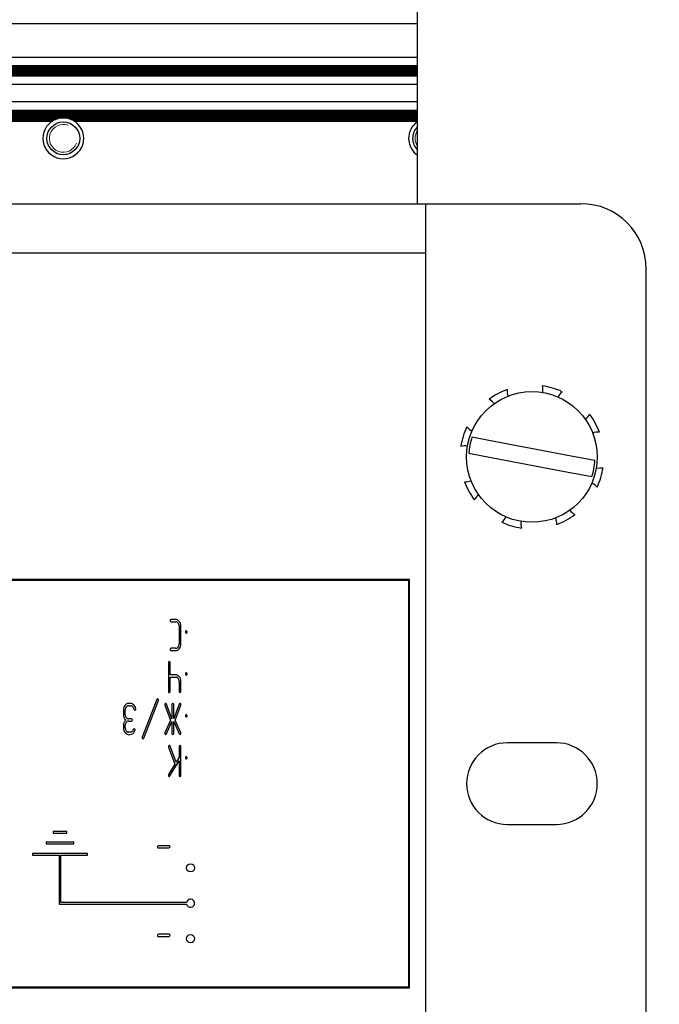
# Model space of a CAD drawing. Units: millimetres. Extents: x 0 to 420, y 0 to 297.
# Drawn here: x 247 to 255, y 178 to 190 of the extents above; entities that cross this region are included whole.
import ezdxf

# ---------------------------------------------------------------- set-up
doc = ezdxf.new("R2010")
doc.units = ezdxf.units.MM
doc.linetypes.add('K5LT_BASIC', pattern=[0])
doc.linetypes.add('K5LT_THIN', pattern=[0])
doc.layers.add('Системный слой', color=7, linetype='Continuous')
doc.styles.add('KDIMTEXTSTYLE', font='GOST_AU.SHX', dxfattribs={"width": 0.96, "oblique": 15, "height": 5})
doc.dimstyles.new('KDIMSTYLE (0.20)', dxfattribs={"dimtxt": 5, "dimasz": 1, "dimexe": 2, "dimexo": 0, "dimgap": 1, "dimtad": 1, "dimlfac": 5, "dimtxsty": 'KDIMTEXTSTYLE', "dimsah": 1, "dimcen": 0, "dimdle": 1, "dimadec": 0, "dimazin": 0, "dimtfac": 0.667, "dimtmove": 0, "dimatfit": 3, "dimfxl": 0, "dimtvp": 1, "dimtolj": 1, "dimtzin": 0, "dimarcsym": 0})

# ---------------------------------------------------------------- blocks, each defined once
blk = doc.blocks.new('U216')
at = {"layer": 'Системный слой', "color": 5, "linetype": 'K5LT_BASIC', "lineweight": 30}
blk.add_line((251.601, 187.726), (251.601, 190.526), dxfattribs=at)
blk = doc.blocks.new('U380')
at = {"layer": 'Системный слой', "color": 5, "linetype": 'K5LT_BASIC', "lineweight": 30}
blk.add_line((223.201, 189.419), (251.601, 189.419), dxfattribs=at)
blk = doc.blocks.new('U381')
at = {"layer": 'Системный слой', "color": 5, "linetype": 'K5LT_BASIC', "lineweight": 30}
blk.add_line((223.201, 189.304), (251.601, 189.304), dxfattribs=at)
blk = doc.blocks.new('U382')
at = {"layer": 'Системный слой', "color": 5, "linetype": 'K5LT_BASIC', "lineweight": 30}
blk.add_line((223.201, 189.398), (251.601, 189.398), dxfattribs=at)
blk = doc.blocks.new('U383')
at = {"layer": 'Системный слой', "color": 5, "linetype": 'K5LT_BASIC', "lineweight": 30}
blk.add_line((223.201, 189.346), (251.601, 189.346), dxfattribs=at)
blk = doc.blocks.new('U384')
at = {"layer": 'Системный слой', "color": 5, "linetype": 'K5LT_BASIC', "lineweight": 30}
blk.add_line((223.201, 189.387), (251.601, 189.387), dxfattribs=at)
blk = doc.blocks.new('U385')
at = {"layer": 'Системный слой', "color": 5, "linetype": 'K5LT_BASIC', "lineweight": 30}
blk.add_line((223.201, 189.377), (251.601, 189.377), dxfattribs=at)
blk = doc.blocks.new('U386')
at = {"layer": 'Системный слой', "color": 5, "linetype": 'K5LT_BASIC', "lineweight": 30}
blk.add_line((223.201, 189.356), (251.601, 189.356), dxfattribs=at)
blk = doc.blocks.new('U387')
at = {"layer": 'Системный слой', "color": 5, "linetype": 'K5LT_BASIC', "lineweight": 30}
blk.add_line((223.201, 189.191), (251.601, 189.191), dxfattribs=at)
blk = doc.blocks.new('U388')
at = {"layer": 'Системный слой', "color": 5, "linetype": 'K5LT_BASIC', "lineweight": 30}
blk.add_line((223.201, 189.408), (251.601, 189.408), dxfattribs=at)
blk = doc.blocks.new('U389')
at = {"layer": 'Системный слой', "color": 5, "linetype": 'K5LT_BASIC', "lineweight": 30}
blk.add_line((223.201, 189.325), (251.601, 189.325), dxfattribs=at)
blk = doc.blocks.new('U390')
at = {"layer": 'Системный слой', "color": 5, "linetype": 'K5LT_BASIC', "lineweight": 30}
blk.add_line((223.201, 189.314), (251.601, 189.314), dxfattribs=at)
blk = doc.blocks.new('U391')
at = {"layer": 'Системный слой', "color": 5, "linetype": 'K5LT_BASIC', "lineweight": 30}
blk.add_line((223.201, 189.293), (251.601, 189.293), dxfattribs=at)
blk = doc.blocks.new('U392')
at = {"layer": 'Системный слой', "color": 5, "linetype": 'K5LT_BASIC', "lineweight": 30}
blk.add_line((223.201, 189.366), (251.601, 189.366), dxfattribs=at)
blk = doc.blocks.new('U393')
at = {"layer": 'Системный слой', "color": 5, "linetype": 'K5LT_BASIC', "lineweight": 30}
blk.add_line((223.201, 189.335), (251.601, 189.335), dxfattribs=at)
blk = doc.blocks.new('U394')
at = {"layer": 'Системный слой', "color": 5, "linetype": 'K5LT_BASIC', "lineweight": 30}
for p, q in [((236.554, 188.737), (247.127, 188.737)), ((247.394, 188.737), (251.601, 188.737))]:
    blk.add_line(p, q, dxfattribs=at)
blk = doc.blocks.new('U395')
at = {"layer": 'Системный слой', "color": 5, "linetype": 'K5LT_BASIC', "lineweight": 30}
for p, q in [((236.513, 188.758), (247.168, 188.758)), ((247.353, 188.758), (251.601, 188.758))]:
    blk.add_line(p, q, dxfattribs=at)
blk = doc.blocks.new('U396')
at = {"layer": 'Системный слой', "color": 5, "linetype": 'K5LT_BASIC', "lineweight": 30}
blk.add_line((223.201, 188.789), (251.601, 188.789), dxfattribs=at)
blk = doc.blocks.new('U397')
at = {"layer": 'Системный слой', "color": 5, "linetype": 'K5LT_BASIC', "lineweight": 30}
for p, q in [((236.481, 188.768), (247.201, 188.768)), ((247.321, 188.768), (251.601, 188.768))]:
    blk.add_line(p, q, dxfattribs=at)
blk = doc.blocks.new('U398')
at = {"layer": 'Системный слой', "color": 5, "linetype": 'K5LT_BASIC', "lineweight": 30}
blk.add_line((223.201, 188.863), (251.601, 188.863), dxfattribs=at)
blk = doc.blocks.new('U399')
at = {"layer": 'Системный слой', "color": 5, "linetype": 'K5LT_BASIC', "lineweight": 30}
blk.add_line((223.201, 188.821), (251.601, 188.821), dxfattribs=at)
blk = doc.blocks.new('U400')
at = {"layer": 'Системный слой', "color": 5, "linetype": 'K5LT_BASIC', "lineweight": 30}
blk.add_line((223.201, 188.852), (251.601, 188.852), dxfattribs=at)
blk = doc.blocks.new('U401')
at = {"layer": 'Системный слой', "color": 5, "linetype": 'K5LT_BASIC', "lineweight": 30}
blk.add_line((223.201, 188.831), (251.601, 188.831), dxfattribs=at)
blk = doc.blocks.new('U402')
at = {"layer": 'Системный слой', "color": 5, "linetype": 'K5LT_BASIC', "lineweight": 30}
blk.add_line((223.201, 188.976), (251.601, 188.976), dxfattribs=at)
blk = doc.blocks.new('U403')
at = {"layer": 'Системный слой', "color": 5, "linetype": 'K5LT_BASIC', "lineweight": 30}
blk.add_line((223.201, 188.873), (251.601, 188.873), dxfattribs=at)
blk = doc.blocks.new('U404')
at = {"layer": 'Системный слой', "color": 5, "linetype": 'K5LT_BASIC', "lineweight": 30}
blk.add_line((223.201, 188.842), (251.601, 188.842), dxfattribs=at)
blk = doc.blocks.new('U405')
at = {"layer": 'Системный слой', "color": 5, "linetype": 'K5LT_BASIC', "lineweight": 30}
blk.add_line((223.201, 188.81), (251.601, 188.81), dxfattribs=at)
blk = doc.blocks.new('U406')
at = {"layer": 'Системный слой', "color": 5, "linetype": 'K5LT_BASIC', "lineweight": 30}
for p, q in [((236.536, 188.747), (247.145, 188.747)), ((247.376, 188.747), (251.601, 188.747))]:
    blk.add_line(p, q, dxfattribs=at)
blk = doc.blocks.new('U407')
at = {"layer": 'Системный слой', "color": 5, "linetype": 'K5LT_BASIC', "lineweight": 30}
blk.add_line((223.201, 188.779), (251.601, 188.779), dxfattribs=at)
blk = doc.blocks.new('U408')
at = {"layer": 'Системный слой', "color": 5, "linetype": 'K5LT_BASIC', "lineweight": 30}
blk.add_line((223.201, 188.8), (251.601, 188.8), dxfattribs=at)
blk = doc.blocks.new('U447')
at = {"layer": 'Системный слой', "color": 5, "linetype": 'K5LT_BASIC', "lineweight": 30}
blk.add_line((223.201, 189.932), (251.601, 189.932), dxfattribs=at)
blk = doc.blocks.new('U448')
at = {"layer": 'Системный слой', "color": 5, "linetype": 'K5LT_BASIC', "lineweight": 30}
blk.add_line((223.201, 189.52), (251.601, 189.52), dxfattribs=at)
blk = doc.blocks.new('U496')
at = {"layer": 'Системный слой', "color": 5, "linetype": 'K5LT_BASIC', "lineweight": 30}
for start, end in [(117.5259, 122.3368), (57.6632, 62.4741)]:
    blk.add_arc((247.261, 188.526), 0.25, start, end, dxfattribs=at)
blk = doc.blocks.new('U498')
at = {"layer": 'Системный слой', "color": 5, "linetype": 'K5LT_BASIC', "lineweight": 30}
for start, end in [(111.7693, 117.5259), (62.4741, 68.2307)]:
    blk.add_arc((247.261, 188.526), 0.25, start, end, dxfattribs=at)
blk = doc.blocks.new('U499')
at = {"layer": 'Системный слой', "color": 5, "linetype": 'K5LT_BASIC', "lineweight": 30}
for start, end in [(90, 103.9353), (76.0647, 90)]:
    blk.add_arc((247.261, 188.526), 0.25, start, end, dxfattribs=at)
blk = doc.blocks.new('U500')
at = {"layer": 'Системный слой', "color": 5, "linetype": 'K5LT_BASIC', "lineweight": 30}
for start, end in [(103.9353, 111.7693), (68.2307, 76.0647)]:
    blk.add_arc((247.261, 188.526), 0.25, start, end, dxfattribs=at)
blk = doc.blocks.new('U688')
at = {"layer": 'Системный слой', "color": 5, "linetype": 'K5LT_BASIC', "lineweight": 30}
for start, end in [(87.3591, 108.8435), (262.9616, 284.446)]:
    blk.add_arc((253.816, 184.71), 0.22, start, end, dxfattribs=at)
blk = doc.blocks.new('U689')
at = {"layer": 'Системный слой', "color": 5, "linetype": 'K5LT_BASIC', "lineweight": 30}
for start, end in [(127.9616, 149.446), (312.3591, 333.8435)]:
    blk.add_arc((252.484, 183.989), 0.22, start, end, dxfattribs=at)
blk = doc.blocks.new('U690')
at = {"layer": 'Системный слой', "color": 5, "linetype": 'K5LT_BASIC', "lineweight": 30}
for start, end in [(82.9616, 104.446), (267.3591, 288.8435)]:
    blk.add_arc((252.185, 184.541), 0.22, start, end, dxfattribs=at)
blk = doc.blocks.new('U691')
at = {"layer": 'Системный слой', "color": 5, "linetype": 'K5LT_BASIC', "lineweight": 30}
for start, end in [(172.9616, 194.446), (357.3591, 18.8435)]:
    blk.add_arc((253.085, 183.81), 0.22, start, end, dxfattribs=at)
blk = doc.blocks.new('U692')
at = {"layer": 'Системный слой', "color": 5, "linetype": 'K5LT_BASIC', "lineweight": 30}
for start, end in [(132.3591, 153.8435), (307.9616, 329.446)]:
    blk.add_arc((253.518, 185.262), 0.22, start, end, dxfattribs=at)
blk = doc.blocks.new('U693')
at = {"layer": 'Системный слой', "color": 5, "linetype": 'K5LT_BASIC', "lineweight": 30}
for start, end in [(37.9616, 59.446), (222.3591, 243.8435)]:
    blk.add_arc((252.364, 185.143), 0.22, start, end, dxfattribs=at)
blk = doc.blocks.new('U694')
at = {"layer": 'Системный слой', "color": 5, "linetype": 'K5LT_BASIC', "lineweight": 30}
for start, end in [(177.3591, 198.8435), (352.9616, 14.446)]:
    blk.add_arc((252.916, 185.441), 0.22, start, end, dxfattribs=at)
blk = doc.blocks.new('U695')
at = {"layer": 'Системный слой', "color": 5, "linetype": 'K5LT_BASIC', "lineweight": 30}
for start, end in [(42.3591, 63.8435), (217.9616, 239.446)]:
    blk.add_arc((253.637, 184.109), 0.22, start, end, dxfattribs=at)
blk = doc.blocks.new('KDIMARROW_01')
at = {"layer": 'Системный слой'}
blk.add_hatch(color=0, dxfattribs=at).paths.add_polyline_path([(0, 0), (-5, 0.658), (-4.5, 0), (-5, -0.658)])
at = {"layer": 'Системный слой', "color": 0, "linetype": 'K5LT_THIN', "lineweight": 18}
for p, q in [((305.001, 171.626), (304.801, 171.626)), ((-4.5, 0), (-5, 0.658)), ((-5, 0.658), (0, 0)), ((0, 0), (-5, -0.658)), ((-5, -0.658), (-4.5, 0))]:
    blk.add_line(p, q, dxfattribs=at)

msp = doc.modelspace()

# ---------------------------------------------------------------- linework, layer by layer
at = {"layer": 'Системный слой', "color": 5, "linetype": 'K5LT_BASIC', "lineweight": 30}
for p, q in [((223.3007, 187.7258), (251.7007, 187.7258)), ((251.7007, 187.7258), (251.9607, 187.7258)), ((251.7007, 187.1258), (251.7007, 187.7258)), ((251.9607, 187.7258), (253.6007, 187.7258)), ((223.3007, 187.1258), (251.7007, 187.1258)), ((251.7007, 174.1258), (251.7007, 187.1258)), ((254.4007, 174.3258), (254.4007, 186.9258)), ((252.558, 184.8113), (252.2659, 184.8666)), ((253.4806, 184.6368), (252.558, 184.8113)), ((252.2287, 184.6701), (252.5209, 184.6148)), ((252.5209, 184.6148), (253.4434, 184.4403)), ((253.7728, 184.5815), (253.4806, 184.6368)), ((253.4434, 184.4403), (253.7356, 184.385)), ((251.5007, 183.1258), (223.5007, 183.1258)), ((223.5107, 183.1158), (251.4907, 183.1158)), ((251.4907, 183.1158), (251.4907, 178.1358)), ((251.5007, 178.1258), (251.5007, 183.1258)), ((248.5771, 182.6341), (248.5733, 182.6306)), ((248.5809, 182.6348), (248.5771, 182.6341)), ((248.6357, 182.6348), (248.5809, 182.6348)), ((248.5739, 182.6115), (248.5754, 182.6098)), ((248.5754, 182.6098), (248.5809, 182.6073)), ((248.5809, 182.6073), (248.6356, 182.6073)), ((248.6356, 182.6073), (248.6393, 182.6071)), ((248.6818, 182.611), (248.6761, 182.6171)), ((248.6797, 182.5532), (248.6797, 182.337)), ((248.7019, 182.3367), (248.7019, 182.5535)), ((248.7634, 182.4956), (248.7591, 182.4919)), ((248.7596, 182.4729), (248.761, 182.4713)), ((248.761, 182.4713), (248.767, 182.4687)), ((248.767, 182.4962), (248.7634, 182.4956)), ((248.7734, 182.4941), (248.767, 182.4962)), ((248.767, 182.4687), (248.7708, 182.4694)), ((248.7708, 182.4694), (248.7755, 182.474)), ((248.7752, 182.4923), (248.7734, 182.4941)), ((248.7755, 182.474), (248.7757, 182.4745)), ((248.7757, 182.4745), (248.7764, 182.4761)), ((248.7764, 182.4761), (248.7771, 182.4777)), ((248.7771, 182.4777), (248.7776, 182.4791)), ((248.7776, 182.4791), (248.7779, 182.4803)), ((248.7779, 182.4803), (248.778, 182.4813)), ((248.778, 182.4813), (248.7781, 182.4821)), ((248.7781, 182.4821), (248.7781, 182.4824)), ((248.5771, 182.2822), (248.5733, 182.2787)), ((248.5809, 182.2829), (248.5771, 182.2822)), ((248.6356, 182.2829), (248.5809, 182.2829)), ((248.667, 182.2983), (248.664, 182.2951)), ((248.5739, 182.2596), (248.5754, 182.2579)), ((248.5754, 182.2579), (248.5809, 182.2554)), ((248.5809, 182.2554), (248.6357, 182.2554)), ((248.6357, 182.2554), (248.6499, 182.2571)), ((248.5474, 182.1076), (248.5474, 181.7551)), ((248.5581, 182.1212), (248.5505, 182.1179)), ((248.5585, 182.1212), (248.5581, 182.1212)), ((248.5586, 182.1212), (248.5585, 182.1212)), ((248.5589, 182.1211), (248.5586, 182.1212)), ((248.5593, 182.1211), (248.5589, 182.1211)), ((248.5597, 182.121), (248.5593, 182.1211)), ((248.5602, 182.1208), (248.5597, 182.121)), ((248.5609, 182.1206), (248.5602, 182.1208)), ((248.5617, 182.1203), (248.5609, 182.1206)), ((248.5627, 182.1198), (248.5617, 182.1203)), ((248.564, 182.1192), (248.5627, 182.1198)), ((248.5655, 182.1184), (248.564, 182.1192)), ((248.5663, 182.1179), (248.5655, 182.1184)), ((248.5695, 182.1099), (248.5663, 182.1179)), ((248.5696, 182.1076), (248.5695, 182.1099)), ((248.5696, 181.9581), (248.5696, 182.1076)), ((248.6361, 181.9581), (248.5696, 181.9581)), ((248.5696, 181.755), (248.5696, 181.9305)), ((248.5696, 181.9305), (248.6358, 181.9305)), ((248.6358, 181.9305), (248.6449, 181.9295)), ((248.6829, 181.9345), (248.6777, 181.9397)), ((248.7008, 181.8941), (248.6975, 181.9085)), ((248.7634, 181.9818), (248.7591, 181.9782)), ((248.7596, 181.9591), (248.761, 181.9575)), ((248.761, 181.9575), (248.767, 181.9549)), ((248.767, 181.9824), (248.7634, 181.9818)), ((248.7734, 181.9803), (248.767, 181.9824)), ((248.767, 181.9549), (248.7708, 181.9556)), ((248.7708, 181.9556), (248.7755, 181.9602)), ((248.7752, 181.9785), (248.7734, 181.9803)), ((248.7755, 181.9602), (248.7757, 181.9608)), ((248.7757, 181.9608), (248.7764, 181.9623)), ((248.7764, 181.9623), (248.7771, 181.964)), ((248.7771, 181.964), (248.7776, 181.9654)), ((248.7776, 181.9654), (248.7779, 181.9665)), ((248.7779, 181.9665), (248.778, 181.9675)), ((248.778, 181.9675), (248.7781, 181.9683)), ((248.7781, 181.9683), (248.7781, 181.9686)), ((248.6797, 181.8767), (248.6797, 181.755)), ((248.7019, 181.8854), (248.7008, 181.8941)), ((248.7019, 181.755), (248.7019, 181.8854)), ((248.4081, 181.6614), (248.4045, 181.6562)), ((248.4088, 181.6618), (248.4081, 181.6614)), ((248.4091, 181.662), (248.4088, 181.6618)), ((248.4099, 181.6626), (248.4091, 181.662)), ((248.4108, 181.6631), (248.4099, 181.6626)), ((248.412, 181.6636), (248.4108, 181.6631)), ((248.4134, 181.664), (248.412, 181.6636)), ((248.4143, 181.6643), (248.4134, 181.664)), ((248.4144, 181.6643), (248.4143, 181.6643)), ((248.4209, 181.6621), (248.4144, 181.6643)), ((248.4226, 181.6605), (248.4209, 181.6621)), ((248.4258, 181.6523), (248.4226, 181.6605)), ((248.5585, 181.7415), (248.5596, 181.7416)), ((248.5596, 181.7416), (248.5665, 181.7459)), ((248.6908, 181.7415), (248.6919, 181.7416)), ((248.6919, 181.7416), (248.6987, 181.7459)), ((248.032, 181.5644), (248.0351, 181.5678)), ((248.0628, 181.6073), (248.0491, 181.6057)), ((248.0848, 181.6073), (248.0628, 181.6073)), ((248.0629, 181.5797), (248.0849, 181.5797)), ((248.0963, 181.6062), (248.0848, 181.6073)), ((248.0849, 181.5797), (248.0856, 181.5797)), ((248.107, 181.6029), (248.0963, 181.6062)), ((248.1495, 181.5385), (248.1492, 181.5418)), ((248.4045, 181.6562), (248.2278, 181.1955)), ((248.2479, 181.1846), (248.4248, 181.645)), ((248.4248, 181.645), (248.425, 181.6455)), ((248.425, 181.6455), (248.4254, 181.6466)), ((248.4254, 181.6466), (248.4257, 181.6482)), ((248.4257, 181.6482), (248.4259, 181.65)), ((248.4259, 181.651), (248.4258, 181.6523)), ((248.4259, 181.65), (248.4259, 181.651)), ((248.503, 181.5947), (248.503, 181.5937)), ((248.503, 181.5937), (248.5032, 181.5915)), ((248.5032, 181.5915), (248.5038, 181.589)), ((248.5038, 181.589), (248.5043, 181.5876)), ((248.5043, 181.5876), (248.5733, 181.4047)), ((248.5147, 181.6074), (248.5139, 181.6074)), ((248.5163, 181.6072), (248.5147, 181.6074)), ((248.5177, 181.6068), (248.5163, 181.6072)), ((248.519, 181.6063), (248.5177, 181.6068)), ((248.5197, 181.6059), (248.519, 181.6063)), ((248.5199, 181.6058), (248.5197, 181.6059)), ((248.5201, 181.6056), (248.5199, 181.6058)), ((248.5205, 181.6052), (248.5201, 181.6056)), ((248.521, 181.6046), (248.5205, 181.6052)), ((248.5215, 181.6039), (248.521, 181.6046)), ((248.5221, 181.603), (248.5215, 181.6039)), ((248.5227, 181.6018), (248.5221, 181.603)), ((248.5235, 181.6002), (248.5227, 181.6018)), ((248.524, 181.5992), (248.5235, 181.6002)), ((248.5241, 181.599), (248.524, 181.5992)), ((248.5913, 181.421), (248.5241, 181.599)), ((248.5913, 181.5938), (248.5913, 181.421)), ((248.602, 181.6074), (248.5944, 181.6041)), ((248.6024, 181.6074), (248.602, 181.6074)), ((248.6026, 181.6074), (248.6024, 181.6074)), ((248.6028, 181.6074), (248.6026, 181.6074)), ((248.6032, 181.6073), (248.6028, 181.6074)), ((248.6036, 181.6072), (248.6032, 181.6073)), ((248.6041, 181.607), (248.6036, 181.6072)), ((248.6048, 181.6068), (248.6041, 181.607)), ((248.6056, 181.6065), (248.6048, 181.6068)), ((248.6066, 181.606), (248.6056, 181.6065)), ((248.6079, 181.6054), (248.6066, 181.606)), ((248.6094, 181.6046), (248.6079, 181.6054)), ((248.6102, 181.6041), (248.6094, 181.6046)), ((248.6134, 181.5962), (248.6102, 181.6041)), ((248.6135, 181.5938), (248.6134, 181.5962)), ((248.6807, 181.5995), (248.6135, 181.4221)), ((248.6135, 181.4221), (248.6135, 181.5938)), ((248.631, 181.405), (248.7006, 181.5882)), ((248.6811, 181.6004), (248.6807, 181.5995)), ((248.6821, 181.6022), (248.6811, 181.6004)), ((248.6834, 181.6038), (248.6821, 181.6022)), ((248.6845, 181.6051), (248.6834, 181.6038)), ((248.6849, 181.6055), (248.6845, 181.6051)), ((248.6904, 181.6074), (248.6849, 181.6055)), ((248.7006, 181.5882), (248.7019, 181.5944)), ((247.9965, 181.5261), (247.9965, 181.472)), ((247.9965, 181.472), (247.9972, 181.4617)), ((247.9972, 181.4617), (247.9987, 181.4519)), ((248.0188, 181.472), (248.0188, 181.5259)), ((248.0629, 181.4183), (248.0586, 181.4186)), ((248.1317, 181.5282), (248.1318, 181.528)), ((248.1318, 181.528), (248.1325, 181.5274)), ((248.1325, 181.5274), (248.1336, 181.5266)), ((248.1336, 181.5266), (248.1346, 181.5261)), ((248.1346, 181.5261), (248.1356, 181.5257)), ((248.1356, 181.5257), (248.1366, 181.5254)), ((248.1366, 181.5254), (248.1375, 181.5253)), ((248.1375, 181.5253), (248.138, 181.5252)), ((248.138, 181.5252), (248.14, 181.5255)), ((248.14, 181.5255), (248.1463, 181.5305)), ((248.1463, 181.5305), (248.1469, 181.5314)), ((248.1469, 181.5314), (248.1478, 181.5331)), ((248.1478, 181.5331), (248.1484, 181.5345)), ((248.1484, 181.5345), (248.1489, 181.5356)), ((248.1489, 181.5356), (248.1492, 181.5366)), ((248.1492, 181.5366), (248.1494, 181.5374)), ((248.1494, 181.5374), (248.1495, 181.5382)), ((248.1495, 181.5382), (248.1495, 181.5385)), ((248.7634, 181.468), (248.7591, 181.4644)), ((248.7596, 181.4453), (248.761, 181.4438)), ((248.761, 181.4438), (248.767, 181.4411)), ((248.767, 181.4686), (248.7634, 181.468)), ((248.7734, 181.4665), (248.767, 181.4686)), ((248.767, 181.4411), (248.7708, 181.4419)), ((248.7708, 181.4419), (248.7755, 181.4464)), ((248.7752, 181.4648), (248.7734, 181.4665)), ((248.7755, 181.4464), (248.7757, 181.447)), ((248.7757, 181.447), (248.7764, 181.4485)), ((248.7764, 181.4485), (248.7771, 181.4502)), ((248.7771, 181.4502), (248.7776, 181.4516)), ((248.7776, 181.4516), (248.7779, 181.4527)), ((248.7779, 181.4527), (248.778, 181.4537)), ((248.778, 181.4537), (248.7781, 181.4545)), ((248.7781, 181.4545), (248.7781, 181.4549)), ((247.9965, 181.3364), (247.9965, 181.3093)), ((248.0188, 181.3094), (248.0188, 181.3365)), ((248.032, 181.375), (248.0399, 181.3829)), ((248.0956, 181.4183), (248.0629, 181.4183)), ((248.0629, 181.3908), (248.0956, 181.3908)), ((248.102, 181.4163), (248.0956, 181.4183)), ((248.0956, 181.3908), (248.0994, 181.3916)), ((248.0994, 181.3916), (248.104, 181.3961)), ((248.1038, 181.4145), (248.102, 181.4163)), ((248.104, 181.3961), (248.1042, 181.3967)), ((248.1042, 181.3967), (248.1049, 181.3982)), ((248.1049, 181.3982), (248.1056, 181.3999)), ((248.1056, 181.3999), (248.1061, 181.4013)), ((248.1061, 181.4013), (248.1063, 181.4025)), ((248.1063, 181.4025), (248.1065, 181.4034)), ((248.1065, 181.4034), (248.1066, 181.4042)), ((248.1066, 181.4042), (248.1066, 181.4046)), ((248.5733, 181.4047), (248.5045, 181.2481)), ((248.5238, 181.2352), (248.5913, 181.3887)), ((248.5913, 181.3887), (248.5913, 181.2416)), ((248.6135, 181.2416), (248.6135, 181.3877)), ((248.6135, 181.3877), (248.6809, 181.2352)), ((248.7004, 181.2482), (248.631, 181.405)), ((248.0166, 181.2517), (248.0286, 181.2397)), ((248.0629, 181.2554), (248.0537, 181.2565)), ((248.0628, 181.2278), (248.0782, 181.2278)), ((248.0783, 181.2554), (248.0629, 181.2554)), ((248.0782, 181.2278), (248.0967, 181.2313)), ((248.0904, 181.2575), (248.0783, 181.2554)), ((248.1018, 181.2638), (248.0904, 181.2575)), ((248.0967, 181.2313), (248.1145, 181.2416)), ((248.124, 181.2951), (248.1183, 181.2876)), ((248.1281, 181.296), (248.124, 181.2951)), ((248.1361, 181.2925), (248.1281, 181.296)), ((248.1368, 181.2919), (248.1361, 181.2925)), ((248.1385, 181.2769), (248.1388, 181.2776)), ((248.1385, 181.2768), (248.1385, 181.2769)), ((248.1388, 181.2776), (248.1391, 181.2787)), ((248.1391, 181.2787), (248.1394, 181.28)), ((248.1394, 181.28), (248.1395, 181.2815)), ((248.1395, 181.2815), (248.1396, 181.2825)), ((248.2269, 181.1924), (248.2267, 181.1905)), ((248.2267, 181.1905), (248.2267, 181.1895)), ((248.2273, 181.1939), (248.2269, 181.1924)), ((248.2276, 181.195), (248.2273, 181.1939)), ((248.2278, 181.1955), (248.2276, 181.195)), ((248.2302, 181.1803), (248.232, 181.1786)), ((248.232, 181.1786), (248.2382, 181.1765)), ((248.2382, 181.1765), (248.245, 181.18)), ((248.245, 181.18), (248.2479, 181.1846)), ((248.5032, 181.2438), (248.503, 181.242)), ((248.503, 181.242), (248.503, 181.2411)), ((248.5037, 181.2457), (248.5032, 181.2438)), ((248.5042, 181.2475), (248.5037, 181.2457)), ((248.5045, 181.2481), (248.5042, 181.2475)), ((248.5067, 181.2316), (248.5084, 181.2298)), ((248.5084, 181.2298), (248.5144, 181.2278)), ((248.5144, 181.2278), (248.518, 181.2286)), ((248.518, 181.2286), (248.5238, 181.2352)), ((248.5945, 181.231), (248.5947, 181.2309)), ((248.5947, 181.2309), (248.6022, 181.2278)), ((248.6022, 181.2278), (248.6032, 181.2279)), ((248.6032, 181.2279), (248.6104, 181.2321)), ((248.6809, 181.2352), (248.6848, 181.2298)), ((248.6848, 181.2298), (248.6902, 181.2278)), ((248.6902, 181.2278), (248.6922, 181.2281)), ((248.6922, 181.2281), (248.6987, 181.2331)), ((248.6987, 181.2331), (248.6993, 181.2341)), ((248.6993, 181.2341), (248.7002, 181.2357)), ((248.7002, 181.2357), (248.7009, 181.2371)), ((248.7019, 181.2411), (248.7004, 181.2482)), ((248.7009, 181.2371), (248.7013, 181.2382)), ((248.7013, 181.2382), (248.7016, 181.2392)), ((248.7016, 181.2392), (248.7018, 181.2401)), ((248.7018, 181.2401), (248.7019, 181.2408)), ((248.7019, 181.2408), (248.7019, 181.2411)), ((248.5475, 181.0806), (248.5475, 181.0806)), ((248.5475, 181.0806), (248.5475, 181.0805)), ((248.5475, 181.0805), (248.5476, 181.0802)), ((248.5476, 181.0802), (248.5477, 181.0799)), ((248.5477, 181.0799), (248.5478, 181.0795)), ((248.5478, 181.0795), (248.5479, 181.079)), ((248.5479, 181.079), (248.5479, 181.0783)), ((248.5479, 181.0783), (248.5479, 181.0779)), ((248.5479, 181.0779), (248.5486, 181.0744)), ((248.5486, 181.0744), (248.6284, 180.8641)), ((248.5585, 181.0936), (248.551, 181.0898)), ((248.559, 181.0936), (248.5585, 181.0936)), ((248.564, 181.092), (248.559, 181.0936)), ((248.5685, 181.0858), (248.564, 181.092)), ((248.6433, 180.8886), (248.5685, 181.0858)), ((248.6797, 181.0801), (248.6797, 180.949)), ((248.6904, 181.0936), (248.6828, 181.0904)), ((248.6908, 181.0936), (248.6904, 181.0936)), ((248.6909, 181.0936), (248.6908, 181.0936)), ((248.6912, 181.0936), (248.6909, 181.0936)), ((248.6916, 181.0935), (248.6912, 181.0936)), ((248.692, 181.0934), (248.6916, 181.0935)), ((248.6925, 181.0933), (248.692, 181.0934)), ((248.6932, 181.093), (248.6925, 181.0933)), ((248.694, 181.0927), (248.6932, 181.093)), ((248.695, 181.0922), (248.694, 181.0927)), ((248.6963, 181.0916), (248.695, 181.0922)), ((248.6978, 181.0908), (248.6963, 181.0916)), ((248.6986, 181.0904), (248.6978, 181.0908)), ((248.7018, 181.0824), (248.6986, 181.0904)), ((248.7019, 181.0801), (248.7018, 181.0824)), ((248.7019, 180.7275), (248.7019, 181.0801)), ((253.3007, 181.1258), (252.7007, 181.1258)), ((248.6797, 180.949), (248.6433, 180.8886)), ((248.7634, 180.9543), (248.7591, 180.9506)), ((248.767, 180.9548), (248.7634, 180.9543)), ((248.7734, 180.9528), (248.767, 180.9548)), ((248.7752, 180.951), (248.7734, 180.9528)), ((248.7764, 180.9347), (248.7771, 180.9364)), ((248.7771, 180.9364), (248.7776, 180.9378)), ((248.7776, 180.9378), (248.7779, 180.939)), ((248.7779, 180.939), (248.778, 180.9399)), ((248.778, 180.9399), (248.7781, 180.9407)), ((248.7781, 180.9407), (248.7781, 180.9411)), ((248.6284, 180.8641), (248.5497, 180.7359)), ((248.5673, 180.7196), (248.6797, 180.9036)), ((248.6797, 180.9036), (248.6797, 180.7275)), ((248.7596, 180.9316), (248.761, 180.93)), ((248.761, 180.93), (248.767, 180.9273)), ((248.767, 180.9273), (248.7708, 180.9281)), ((248.7708, 180.9281), (248.7755, 180.9326)), ((248.7755, 180.9326), (248.7757, 180.9332)), ((248.7757, 180.9332), (248.7764, 180.9347)), ((248.5511, 180.7178), (248.552, 180.7169)), ((248.552, 180.7169), (248.5587, 180.7139)), ((248.5587, 180.7139), (248.5611, 180.7143)), ((248.5611, 180.7143), (248.5673, 180.7196)), ((248.6908, 180.7139), (248.6919, 180.714)), ((248.6919, 180.714), (248.6987, 180.7183)), ((252.7007, 180.1258), (253.3007, 180.1258)), ((247.3036, 180.0396), (247.1353, 180.0396)), ((247.1353, 180.0396), (247.1353, 180.0196)), ((247.1353, 180.0196), (247.3036, 180.0196)), ((247.3036, 180.0196), (247.3036, 180.0396)), ((247.3878, 179.908), (247.0511, 179.908)), ((247.0511, 179.908), (247.0511, 179.888)), ((247.0511, 179.888), (247.3878, 179.888)), ((247.3878, 179.888), (247.3878, 179.908)), ((248.4129, 179.8525), (248.4125, 179.8503)), ((248.4254, 179.8661), (248.4187, 179.8621)), ((248.4277, 179.8663), (248.4254, 179.8661)), ((248.5599, 179.8663), (248.4277, 179.8663)), ((248.5657, 179.8642), (248.5599, 179.8663)), ((248.567, 179.8624), (248.5657, 179.8642)), ((248.5664, 179.8506), (248.5667, 179.8515)), ((248.5667, 179.8515), (248.567, 179.8522)), ((248.567, 179.8522), (248.5671, 179.8525)), ((246.8828, 179.7719), (246.8828, 179.7519)), ((247.5561, 179.7719), (246.8828, 179.7719)), ((246.8828, 179.7519), (247.2094, 179.7519)), ((247.2094, 179.7519), (247.2094, 179.1519)), ((247.2294, 179.1719), (247.2294, 179.7519)), ((247.2294, 179.7519), (247.5561, 179.7519)), ((247.5561, 179.7519), (247.5561, 179.7719)), ((248.4125, 179.8503), (248.4145, 179.843)), ((248.4145, 179.843), (248.4166, 179.8399)), ((248.4166, 179.8399), (248.4201, 179.8388)), ((248.4201, 179.8388), (248.5523, 179.8388)), ((248.5523, 179.8388), (248.5536, 179.8388)), ((248.5536, 179.8388), (248.5621, 179.8441)), ((248.5621, 179.8441), (248.5628, 179.8449)), ((248.5628, 179.8449), (248.564, 179.8467)), ((248.564, 179.8467), (248.565, 179.8482)), ((248.565, 179.8482), (248.5658, 179.8495)), ((248.5658, 179.8495), (248.5664, 179.8506)), ((247.2094, 179.1519), (248.7705, 179.1519)), ((248.7705, 179.1719), (247.2294, 179.1719)), ((248.4129, 178.7676), (248.4125, 178.7654)), ((248.4254, 178.7811), (248.4187, 178.7771)), ((248.4277, 178.7813), (248.4254, 178.7811)), ((248.5599, 178.7813), (248.4277, 178.7813)), ((248.5657, 178.7793), (248.5599, 178.7813)), ((248.567, 178.7775), (248.5657, 178.7793)), ((248.5664, 178.7656), (248.5667, 178.7665)), ((248.5667, 178.7665), (248.567, 178.7673)), ((248.567, 178.7673), (248.5671, 178.7676)), ((248.4125, 178.7654), (248.4145, 178.7581)), ((248.4145, 178.7581), (248.4166, 178.755)), ((248.4166, 178.755), (248.4201, 178.7538)), ((248.4201, 178.7538), (248.5523, 178.7538)), ((248.5523, 178.7538), (248.5536, 178.7539)), ((248.5536, 178.7539), (248.5621, 178.7591)), ((248.5621, 178.7591), (248.5628, 178.76)), ((248.5628, 178.76), (248.564, 178.7617)), ((248.564, 178.7617), (248.565, 178.7633)), ((248.565, 178.7633), (248.5658, 178.7646)), ((248.5658, 178.7646), (248.5664, 178.7656)), ((223.5007, 178.1258), (251.5007, 178.1258)), ((251.4907, 178.1358), (223.5107, 178.1358))]:
    msp.add_line(p, q, dxfattribs=at)
for centre, radius in [((247.2607, 188.5258), 0.201), ((253.0007, 184.6258), 0.8), ((248.8194, 179.5956), 0.05), ((248.8194, 178.7281), 0.05)]:
    msp.add_circle(centre, radius, dxfattribs=at)
for centre, radius, start, end in [((247.2607, 188.5258), 0.25, 126.59359, 53.40641), ((247.2607, 188.5258), 0.25, 122.33525, 126.59359), ((247.2607, 188.5258), 0.25, 53.40641, 57.66323), ((251.7407, 188.5258), 0.25, 126.59359, 235.9442), ((251.7407, 188.5258), 0.201, 134.14826, 225.85174), ((251.7407, 188.5258), 0.25, 124.0558, 126.59359), ((253.6007, 186.9258), 0.8, 0, 90), ((253.0007, 184.6258), 0.88, 110.21595, 126.58912), ((253.0007, 184.6258), 0.88, 65.21595, 81.58912), ((253.0007, 184.6258), 0.88, 20.21595, 36.58912), ((253.0007, 184.6258), 0.88, 155.21595, 171.58912), ((253.0007, 184.6258), 0.7733, 161.85776, 176.71818), ((253.0007, 184.6258), 0.7733, 341.85776, 356.71818), ((253.0007, 184.6258), 0.88, 335.21595, 351.58912), ((253.0007, 184.6258), 0.88, 200.21595, 216.58912), ((253.0007, 184.6258), 0.88, 290.21595, 306.58912), ((253.0007, 184.6258), 0.88, 245.21595, 261.58912), ((248.5861, 182.6207), 0.0162, 142.07129, 178.57062), ((248.6357, 182.5839), 0.051, 66.35673, 90), ((248.6291, 182.5688), 0.0674, 45.83081, 66.35673), ((248.5849, 182.6217), 0.015, 182.29549, 222.60483), ((248.636, 182.5716), 0.0357, 60.44879, 84.68255), ((248.6296, 182.5603), 0.0487, 39.75271, 60.44879), ((248.6229, 182.5565), 0.0563, 18.39401, 38.39929), ((248.6132, 182.5532), 0.0665, 0, 18.39401), ((248.6205, 182.5588), 0.0805, 19.27867, 40.41575), ((248.6054, 182.5535), 0.0966, 0, 19.27867), ((248.7727, 182.4821), 0.0169, 144.23821, 178.89189), ((248.7713, 182.4829), 0.0154, 181.89465, 220.60636), ((248.7601, 182.4825), 0.018, 359.61803, 32.86567), ((248.5861, 182.2688), 0.0162, 142.07129, 178.57062), ((248.5849, 182.2698), 0.015, 182.29549, 222.60483), ((248.6356, 182.321), 0.0381, 270, 293.14217), ((248.637, 182.3082), 0.0527, 284.18436, 304.49161), ((248.6335, 182.3258), 0.0433, 293.14217, 314.81941), ((248.6254, 182.3252), 0.0733, 304.49161, 321.68838), ((248.6252, 182.332), 0.0537, 321.1061, 341.84078), ((248.6099, 182.337), 0.0698, 341.84078, 0), ((248.6135, 182.3338), 0.0879, 322.06602, 341.50768), ((248.6048, 182.3367), 0.0971, 341.50768, 0), ((248.5637, 182.1083), 0.0163, 143.94922, 182.46676), ((248.6361, 181.9077), 0.0504, 66.21299, 90), ((248.6366, 181.8952), 0.0352, 56.11651, 76.38016), ((248.6293, 181.8843), 0.0483, 38.84131, 56.11651), ((248.6257, 181.8841), 0.0761, 46.90888, 66.21299), ((248.6261, 181.8812), 0.0529, 18.50609, 39.33933), ((248.6043, 181.8733), 0.0996, 29.25826, 37.88601), ((248.6049, 181.8736), 0.099, 20.6039, 29.25826), ((248.7727, 181.9683), 0.0169, 144.23821, 178.89189), ((248.7713, 181.9691), 0.0154, 181.89465, 220.60636), ((248.7601, 181.9688), 0.018, 359.61803, 32.86567), ((248.6129, 181.8767), 0.0668, 0, 18.50609), ((248.5619, 181.7545), 0.0145, 177.78411, 221.94448), ((248.5589, 181.7524), 0.0109, 224.03498, 267.85039), ((248.5524, 181.7559), 0.0173, 324.56156, 357.17682), ((248.6941, 181.7545), 0.0144, 177.76624, 222.11053), ((248.6912, 181.7524), 0.0109, 224.03498, 267.85039), ((248.6846, 181.7559), 0.0174, 324.69529, 357.17088), ((248.0938, 181.5261), 0.0973, 161.15478, 180), ((248.0815, 181.5303), 0.0843, 140.89207, 161.15478), ((248.0728, 181.5379), 0.0728, 123.9856, 141.19493), ((248.086, 181.5259), 0.0672, 161.05776, 180), ((248.0707, 181.5311), 0.051, 139.28214, 161.05776), ((248.0615, 181.5546), 0.0525, 103.69982, 123.9856), ((248.0655, 181.5371), 0.0431, 113.27903, 134.70876), ((248.0629, 181.5431), 0.0366, 90, 113.27903), ((248.0849, 181.5476), 0.0321, 64.19642, 88.76329), ((248.0766, 181.5305), 0.0512, 44.78435, 64.19642), ((248.0766, 181.5407), 0.0693, 44.04371, 63.94226), ((248.0645, 181.5234), 0.0648, 26.0052, 41.69179), ((248.0732, 181.5276), 0.0552, 9.00038, 26.0052), ((248.0792, 181.5421), 0.0664, 25.90558, 44.76176), ((248.017, 181.5119), 0.1356, 12.7365, 25.90558), ((248.5178, 181.5943), 0.0148, 139.67183, 178.52942), ((248.5145, 181.5965), 0.011, 93.0246, 137.33486), ((248.6076, 181.5945), 0.0163, 143.96551, 182.47589), ((248.6898, 181.5952), 0.0122, 43.19793, 87.23733), ((248.6884, 181.5948), 0.0135, 358.11064, 40.08701), ((248.0851, 181.4691), 0.088, 191.22701, 204.0062), ((248.1376, 181.5062), 0.1517, 208.74554, 216.61251), ((248.0756, 181.472), 0.0569, 180, 200.28913), ((248.0769, 181.4724), 0.0582, 200.28913, 220.345), ((248.0721, 181.4662), 0.0505, 218.46204, 238.21124), ((248.0626, 181.4508), 0.0325, 238.21124, 262.92192), ((248.1403, 181.5374), 0.0127, 185.41041, 226.86942), ((248.7727, 181.4545), 0.0169, 144.23821, 178.89189), ((248.7713, 181.4554), 0.0154, 181.89465, 220.60636), ((248.7601, 181.455), 0.018, 359.61803, 32.86567), ((248.0932, 181.3364), 0.0967, 168.10763, 180), ((248.0935, 181.3093), 0.097, 180, 199.23254), ((248.0891, 181.3373), 0.0925, 155.94576, 168.10763), ((248.0822, 181.342), 0.0843, 144.71081, 156.98597), ((248.0984, 181.3238), 0.1082, 131.90131, 141.77069), ((248.0824, 181.4652), 0.0829, 216.61251, 227.26306), ((248.0839, 181.3365), 0.0651, 161.02374, 180), ((248.0827, 181.3094), 0.0639, 180, 199.09818), ((248.0749, 181.3396), 0.0556, 140.47165, 161.02374), ((248.0628, 181.3537), 0.0372, 109.01885, 128.08979), ((248.0629, 181.3535), 0.0374, 90, 109.01885), ((248.0884, 181.4047), 0.0182, 359.59394, 32.53676), ((248.0783, 181.304), 0.0809, 199.23254, 220.31691), ((248.0751, 181.3068), 0.0559, 199.09818, 219.52834), ((248.063, 181.2836), 0.0557, 231.93303, 250.91232), ((248.0698, 181.3014), 0.0483, 218.6234, 235.7931), ((248.0621, 181.2901), 0.0347, 235.7931, 256.09722), ((248.0628, 181.283), 0.0551, 250.91232, 270), ((248.0757, 181.2971), 0.0424, 308.15521, 325.36815), ((248.0518, 181.3136), 0.0714, 325.36815, 338.60551), ((248.0663, 181.2988), 0.0749, 310.14196, 325.77841), ((248.0526, 181.3081), 0.0914, 325.77841, 339.92217), ((248.1245, 181.2831), 0.0151, 357.49158, 35.4452), ((248.2397, 181.1892), 0.0129, 178.53144, 223.3228), ((248.5167, 181.2409), 0.0138, 179.3454, 223.05503), ((248.6075, 181.2407), 0.0162, 176.65472, 216.64549), ((248.5985, 181.2413), 0.015, 322.04987, 1.19923), ((248.5623, 181.0802), 0.0148, 139.53385, 178.52207), ((248.696, 181.0808), 0.0163, 143.93292, 182.4576), ((252.7007, 180.6258), 0.5, 90, 270), ((253.3007, 180.6258), 0.5, 270, 90), ((248.7727, 180.9408), 0.0169, 144.23821, 178.89189), ((248.7713, 180.9416), 0.0154, 181.89465, 220.60636), ((248.7601, 180.9412), 0.018, 359.61803, 32.86567), ((248.5624, 180.7277), 0.0151, 147.03521, 179.6626), ((248.5629, 180.728), 0.0157, 181.0339, 220.99025), ((248.6942, 180.7269), 0.0145, 177.77247, 221.9266), ((248.6912, 180.7248), 0.0109, 224.03498, 267.85039), ((248.6845, 180.7284), 0.0174, 324.7066, 357.19139), ((248.4346, 179.8458), 0.0227, 134.31795, 162.75052), ((248.5516, 179.8573), 0.0162, 342.91817, 18.51657), ((248.8194, 179.1619), 0.05, 191.53696, 168.46304), ((248.4346, 178.7608), 0.0227, 134.31795, 162.75052), ((248.5516, 178.7723), 0.0162, 342.91817, 18.51657)]:
    msp.add_arc(centre, radius, start, end, dxfattribs=at)
at = {"layer": 'Системный слой', "color": 7, "linetype": 'K5LT_THIN', "lineweight": 18}
for centre, start, end in [((247.2607, 188.5258), 70, 340), ((251.7407, 188.5258), 144.99375, 215.00625)]:
    msp.add_arc(centre, 0.1709, start, end, dxfattribs=at)

# ---------------------------------------------------------------- block references
at = {"layer": 'Системный слой'}
for name in ['U216', 'U447', 'U448', 'U380', 'U388', 'U382', 'U384', 'U385', 'U392', 'U386', 'U383', 'U393', 'U389', 'U390', 'U381', 'U391', 'U387', 'U402', 'U403', 'U398', 'U400', 'U404', 'U401', 'U399', 'U405', 'U408', 'U396', 'U407', 'U499', 'U397', 'U395', 'U406', 'U394', 'U496', 'U498', 'U500', 'U694', 'U692', 'U693', 'U688', 'U690', 'U695', 'U689', 'U691']:
    msp.add_blockref(name, (0, 0), dxfattribs=at)

# ---------------------------------------------------------------- dimensions: what is measured, and where the dimension line sits
at = {"layer": 'Системный слой', "color": 7}
for base, p1, p2, location in [((242.5007, 149.2416), (293.5007, 206.1258), (242.5007, 206.1258), (268.0007, 149.2416)), ((210.1207, 135.3768), (325.8807, 204.6058), (210.1207, 204.6058), (268.0007, 135.3768))]:
    msp.add_linear_dim(base=base, p1=p1, p2=p2, location=location, dimstyle='KDIMSTYLE (0.20)', override={"dimexo": 0, "dimpost": '\\H5.0;\\W0.965;\\Q0;<>', "dimblk1": 'KDIMARROW_01', "dimblk2": 'KDIMARROW_01', "dimse1": 0, "dimse2": 0, "dimclrt": 7, "dimtolj": 1}, dxfattribs=at).render()

doc.saveas('drawing.dxf')
